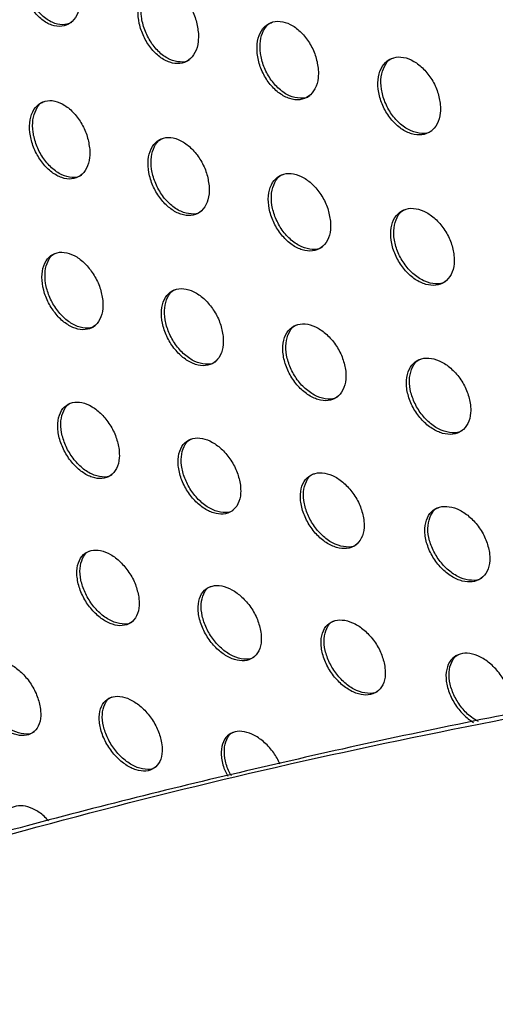
# Model space of a CAD drawing. Units: millimetres. Extents: x -535 to 196, y -573 to 742.
# Drawn here: x 64 to 81, y 126 to 162 of the extents above; entities that cross this region are included whole.
import ezdxf

# ---------------------------------------------------------------- set-up
doc = ezdxf.new("R2010")
doc.units = ezdxf.units.MM

msp = doc.modelspace()

# ---------------------------------------------------------------- linework, layer by layer
at = {"color": 7, "linetype": 'Continuous', "lineweight": 25}
for points, knots in [([(65.864, 162.731), (65.846, 162.887), (65.808, 163.199), (65.613, 163.665), (65.339, 164.066), (65.001, 164.366), (64.634, 164.526), (64.278, 164.522), (63.979, 164.347), (63.777, 164.021), (63.694, 163.59), (63.737, 163.109), (63.895, 162.632), (64.149, 162.206), (64.474, 161.872), (64.838, 161.667), (65.202, 161.619), (65.523, 161.742), (65.755, 162.024), (65.865, 162.379), (65.865, 162.634), (65.864, 162.731)], [0, 0, 0, 0, 0.05155, 0.103094, 0.154903, 0.207876, 0.262345, 0.317976, 0.373882, 0.429045, 0.482839, 0.535298, 0.587012, 0.63881, 0.691443, 0.745345, 0.800481, 0.856297, 0.911876, 0.966335, 1, 1, 1, 1]), ([(65.544, 161.781), (65.439, 161.744), (65.226, 161.668), (64.849, 161.767), (64.48, 162.018), (64.161, 162.403), (63.933, 162.868), (63.818, 163.356), (63.821, 163.816), (63.945, 164.192), (64.106, 164.424), (64.239, 164.471), (64.271, 164.482)], [0, 0, 0, 0, 0.109432, 0.2209, 0.332458, 0.442305, 0.549456, 0.654129, 0.757535, 0.861326, 0.966992, 1, 1, 1, 1]), ([(70.134, 161.387), (70.113, 161.543), (70.073, 161.854), (69.871, 162.318), (69.589, 162.716), (69.245, 163.011), (68.874, 163.167), (68.517, 163.161), (68.217, 162.986), (68.014, 162.662), (67.933, 162.232), (67.979, 161.752), (68.143, 161.275), (68.404, 160.851), (68.735, 160.521), (69.105, 160.32), (69.472, 160.276), (69.794, 160.399), (70.027, 160.68), (70.136, 161.033), (70.134, 161.289), (70.134, 161.387)], [0, 0, 0, 0, 0.051776, 0.103553, 0.155417, 0.20818, 0.262265, 0.317505, 0.373186, 0.42839, 0.482459, 0.535294, 0.587328, 0.639267, 0.691808, 0.745412, 0.800149, 0.855633, 0.911114, 0.965772, 1, 1, 1, 1]), ([(69.815, 160.439), (69.813, 160.438), (69.727, 160.359), (69.479, 160.342), (69.108, 160.418), (68.731, 160.674), (68.41, 161.054), (68.177, 161.514), (68.058, 161.998), (68.058, 162.457), (68.182, 162.832), (68.344, 163.064), (68.477, 163.111), (68.507, 163.121)], [0, 0, 0, 0, 0.001595, 0.111482, 0.222657, 0.333478, 0.442499, 0.54911, 0.653736, 0.757568, 0.862069, 0.968464, 1, 1, 1, 1]), ([(74.468, 160.079), (74.446, 160.234), (74.402, 160.544), (74.191, 161.006), (73.901, 161.4), (73.549, 161.69), (73.174, 161.841), (72.814, 161.832), (72.513, 161.657), (72.31, 161.335), (72.231, 160.907), (72.282, 160.427), (72.453, 159.951), (72.722, 159.53), (73.062, 159.204), (73.437, 159.009), (73.808, 158.968), (74.132, 159.093), (74.366, 159.372), (74.474, 159.724), (74.47, 159.979), (74.468, 160.079)], [0, 0, 0, 0, 0.052065, 0.104139, 0.156111, 0.208677, 0.262352, 0.317145, 0.372543, 0.427752, 0.482099, 0.535351, 0.587758, 0.639884, 0.692355, 0.745653, 0.799956, 0.855058, 0.91039, 0.965223, 1, 1, 1, 1]), ([(74.152, 159.134), (74.149, 159.131), (74.06, 159.051), (73.806, 159.033), (73.429, 159.11), (73.047, 159.363), (72.721, 159.738), (72.483, 160.193), (72.359, 160.673), (72.355, 161.13), (72.479, 161.505), (72.64, 161.736), (72.774, 161.782), (72.804, 161.793)], [0, 0, 0, 0, 0.003513, 0.113617, 0.224375, 0.334344, 0.442482, 0.548566, 0.653214, 0.757575, 0.862892, 0.97008, 1, 1, 1, 1]), ([(78.877, 158.81), (78.853, 158.964), (78.804, 159.274), (78.584, 159.733), (78.283, 160.124), (77.923, 160.407), (77.543, 160.552), (77.18, 160.54), (76.879, 160.365), (76.676, 160.044), (76.599, 159.618), (76.656, 159.139), (76.835, 158.665), (77.114, 158.246), (77.463, 157.926), (77.845, 157.737), (78.22, 157.701), (78.546, 157.827), (78.78, 158.105), (78.887, 158.455), (78.88, 158.71), (78.877, 158.81)], [0, 0, 0, 0, 0.052412, 0.104839, 0.156978, 0.20939, 0.262663, 0.316979, 0.372039, 0.427201, 0.481802, 0.535481, 0.588301, 0.640659, 0.693099, 0.74611, 0.799975, 0.854659, 0.909788, 0.964745, 1, 1, 1, 1]), ([(78.563, 157.868), (78.559, 157.864), (78.467, 157.782), (78.208, 157.763), (77.824, 157.84), (77.436, 158.09), (77.104, 158.46), (76.86, 158.909), (76.73, 159.384), (76.722, 159.84), (76.845, 160.215), (77.006, 160.446), (77.141, 160.492), (77.169, 160.501)], [0, 0, 0, 0, 0.00545, 0.115651, 0.225863, 0.33491, 0.442176, 0.547805, 0.652573, 0.757556, 0.863751, 0.971736, 1, 1, 1, 1]), ([(66.206, 157.205), (66.184, 157.359), (66.139, 157.667), (65.932, 158.128), (65.648, 158.523), (65.304, 158.816), (64.937, 158.974), (64.583, 158.973), (64.286, 158.805), (64.087, 158.486), (64.012, 158.059), (64.065, 157.58), (64.235, 157.106), (64.499, 156.684), (64.831, 156.356), (65.198, 156.155), (65.561, 156.106), (65.88, 156.223), (66.109, 156.498), (66.214, 156.849), (66.209, 157.106), (66.206, 157.205)], [0, 0, 0, 0, 0.051617, 0.103244, 0.154777, 0.207078, 0.260754, 0.315819, 0.371659, 0.427299, 0.481873, 0.535043, 0.587102, 0.638764, 0.690852, 0.744014, 0.798506, 0.854058, 0.909902, 0.965054, 1, 1, 1, 1]), ([(65.907, 156.269), (65.905, 156.267), (65.819, 156.188), (65.571, 156.173), (65.2, 156.254), (64.823, 156.513), (64.5, 156.894), (64.265, 157.35), (64.141, 157.827), (64.135, 158.28), (64.253, 158.65), (64.409, 158.879), (64.54, 158.924), (64.569, 158.934)], [0, 0, 0, 0, 0.00276, 0.113593, 0.225389, 0.3362, 0.444569, 0.550201, 0.653975, 0.757441, 0.862202, 0.969378, 1, 1, 1, 1]), ([(70.521, 155.886), (70.497, 156.04), (70.45, 156.347), (70.235, 156.806), (69.943, 157.199), (69.592, 157.487), (69.219, 157.64), (68.863, 157.635), (68.565, 157.466), (68.366, 157.148), (68.292, 156.723), (68.349, 156.244), (68.525, 155.77), (68.798, 155.351), (69.137, 155.027), (69.51, 154.831), (69.877, 154.786), (70.197, 154.905), (70.427, 155.179), (70.532, 155.53), (70.524, 155.786), (70.521, 155.886)], [0, 0, 0, 0, 0.051945, 0.103905, 0.155617, 0.207815, 0.261156, 0.315796, 0.371308, 0.426864, 0.48163, 0.53517, 0.587608, 0.639507, 0.691603, 0.744538, 0.798644, 0.853802, 0.909426, 0.964654, 1, 1, 1, 1]), ([(70.222, 154.951), (70.218, 154.948), (70.13, 154.868), (69.877, 154.852), (69.5, 154.933), (69.118, 155.189), (68.791, 155.565), (68.552, 156.017), (68.424, 156.491), (68.415, 156.943), (68.532, 157.314), (68.689, 157.542), (68.821, 157.587), (68.849, 157.596)], [0, 0, 0, 0, 0.00447, 0.115333, 0.226583, 0.336529, 0.444126, 0.549407, 0.653357, 0.757425, 0.862975, 0.970826, 1, 1, 1, 1]), ([(74.908, 154.605), (74.882, 154.759), (74.831, 155.066), (74.608, 155.524), (74.306, 155.913), (73.947, 156.196), (73.568, 156.342), (73.209, 156.333), (72.911, 156.163), (72.712, 155.846), (72.639, 155.421), (72.7, 154.944), (72.884, 154.471), (73.166, 154.054), (73.514, 153.734), (73.893, 153.544), (74.264, 153.505), (74.586, 153.627), (74.817, 153.9), (74.921, 154.25), (74.911, 154.505), (74.908, 154.605)], [0, 0, 0, 0, 0.052329, 0.104677, 0.156629, 0.208769, 0.261787, 0.315977, 0.371108, 0.426525, 0.481451, 0.535365, 0.588221, 0.640408, 0.692555, 0.745284, 0.798997, 0.853727, 0.909076, 0.964331, 1, 1, 1, 1]), ([(74.608, 153.671), (74.603, 153.667), (74.513, 153.586), (74.253, 153.569), (73.871, 153.649), (73.484, 153.902), (73.152, 154.272), (72.907, 154.718), (72.773, 155.19), (72.761, 155.641), (72.879, 156.013), (73.036, 156.241), (73.169, 156.286), (73.197, 156.295)], [0, 0, 0, 0, 0.00618, 0.116954, 0.227534, 0.336551, 0.443389, 0.548392, 0.652624, 0.757394, 0.863791, 0.972309, 1, 1, 1, 1]), ([(79.372, 153.366), (79.345, 153.52), (79.29, 153.827), (79.058, 154.283), (78.746, 154.668), (78.377, 154.945), (77.992, 155.085), (77.63, 155.071), (77.331, 154.899), (77.132, 154.583), (77.062, 154.16), (77.128, 153.683), (77.319, 153.211), (77.611, 152.797), (77.968, 152.483), (78.355, 152.299), (78.731, 152.266), (79.055, 152.391), (79.285, 152.665), (79.388, 153.012), (79.377, 153.266), (79.372, 153.366)], [0, 0, 0, 0, 0.052746, 0.105517, 0.157759, 0.209898, 0.262632, 0.316376, 0.371096, 0.426316, 0.48135, 0.535617, 0.588906, 0.641424, 0.69367, 0.746229, 0.799565, 0.853854, 0.908891, 0.964117, 1, 1, 1, 1]), ([(79.072, 152.434), (79.066, 152.428), (78.973, 152.346), (78.709, 152.327), (78.321, 152.406), (77.928, 152.655), (77.589, 153.019), (77.338, 153.46), (77.198, 153.928), (77.182, 154.38), (77.3, 154.752), (77.458, 154.981), (77.593, 155.025), (77.619, 155.034)], [0, 0, 0, 0, 0.007765, 0.118323, 0.228144, 0.336222, 0.442366, 0.547197, 0.651814, 0.757355, 0.864609, 0.973731, 1, 1, 1, 1]), ([(66.675, 151.747), (66.649, 151.9), (66.597, 152.204), (66.379, 152.66), (66.084, 153.05), (65.735, 153.338), (65.366, 153.493), (65.014, 153.493), (64.721, 153.331), (64.526, 153.019), (64.457, 152.596), (64.521, 152.119), (64.703, 151.647), (64.979, 151.23), (65.318, 150.907), (65.687, 150.71), (66.049, 150.661), (66.364, 150.773), (66.59, 151.041), (66.691, 151.389), (66.68, 151.646), (66.675, 151.747)], [0, 0, 0, 0, 0.051798, 0.103619, 0.155005, 0.20674, 0.259662, 0.3141, 0.369731, 0.425697, 0.480982, 0.534904, 0.587417, 0.639066, 0.690705, 0.743169, 0.796988, 0.852178, 0.908153, 0.963899, 1, 1, 1, 1]), ([(66.396, 150.825), (66.392, 150.821), (66.305, 150.741), (66.052, 150.728), (65.676, 150.815), (65.294, 151.075), (64.967, 151.451), (64.726, 151.898), (64.594, 152.366), (64.578, 152.813), (64.689, 153.179), (64.84, 153.404), (64.97, 153.446), (64.997, 153.455)], [0, 0, 0, 0, 0.005773, 0.117627, 0.229463, 0.339292, 0.446128, 0.550389, 0.653526, 0.757316, 0.863226, 0.971935, 1, 1, 1, 1]), ([(71.029, 150.449), (71.001, 150.601), (70.947, 150.906), (70.721, 151.361), (70.418, 151.748), (70.061, 152.031), (69.686, 152.18), (69.331, 152.176), (69.037, 152.011), (68.843, 151.7), (68.775, 151.278), (68.842, 150.802), (69.031, 150.33), (69.315, 149.915), (69.662, 149.597), (70.037, 149.405), (70.403, 149.361), (70.72, 149.476), (70.946, 149.745), (71.046, 150.092), (71.034, 150.348), (71.029, 150.449)], [0, 0, 0, 0, 0.052193, 0.104414, 0.156082, 0.207833, 0.260506, 0.314535, 0.369774, 0.425539, 0.480905, 0.535144, 0.588058, 0.640019, 0.691767, 0.744095, 0.797579, 0.852356, 0.908018, 0.963709, 1, 1, 1, 1]), ([(70.748, 149.526), (70.743, 149.521), (70.653, 149.44), (70.395, 149.426), (70.014, 149.512), (69.628, 149.768), (69.296, 150.139), (69.05, 150.583), (68.914, 151.048), (68.895, 151.495), (69.007, 151.862), (69.159, 152.087), (69.29, 152.13), (69.316, 152.138)], [0, 0, 0, 0, 0.007244, 0.118863, 0.229961, 0.338901, 0.445106, 0.549239, 0.652758, 0.757269, 0.863961, 0.97321, 1, 1, 1, 1]), ([(75.457, 149.191), (75.428, 149.343), (75.371, 149.648), (75.137, 150.102), (74.824, 150.487), (74.458, 150.764), (74.077, 150.906), (73.719, 150.897), (73.424, 150.729), (73.229, 150.417), (73.163, 149.997), (73.234, 149.522), (73.429, 149.051), (73.722, 148.638), (74.078, 148.324), (74.46, 148.138), (74.831, 148.101), (75.15, 148.22), (75.377, 148.49), (75.477, 148.835), (75.463, 149.09), (75.457, 149.191)], [0, 0, 0, 0, 0.052637, 0.105304, 0.157315, 0.209135, 0.261588, 0.315204, 0.370012, 0.425517, 0.48091, 0.535446, 0.588783, 0.641111, 0.693024, 0.745256, 0.798412, 0.852748, 0.908041, 0.963618, 1, 1, 1, 1]), ([(75.174, 148.268), (75.167, 148.262), (75.075, 148.18), (74.812, 148.164), (74.426, 148.248), (74.034, 148.499), (73.697, 148.864), (73.445, 149.303), (73.303, 149.767), (73.282, 150.215), (73.395, 150.583), (73.548, 150.809), (73.681, 150.852), (73.706, 150.86)], [0, 0, 0, 0, 0.008644, 0.119887, 0.230127, 0.338145, 0.443777, 0.547896, 0.651921, 0.757243, 0.86474, 0.974465, 1, 1, 1, 1]), ([(79.967, 147.976), (79.937, 148.129), (79.876, 148.435), (79.633, 148.887), (79.31, 149.268), (78.933, 149.54), (78.546, 149.675), (78.184, 149.659), (77.888, 149.489), (77.694, 149.177), (77.63, 148.757), (77.704, 148.283), (77.907, 147.814), (78.21, 147.403), (78.576, 147.094), (78.966, 146.915), (79.342, 146.885), (79.664, 147.009), (79.89, 147.279), (79.989, 147.624), (79.973, 147.876), (79.967, 147.976)], [0, 0, 0, 0, 0.053111, 0.106255, 0.158649, 0.210585, 0.262851, 0.316064, 0.37042, 0.425619, 0.480989, 0.535791, 0.589559, 0.642294, 0.694423, 0.746598, 0.79944, 0.853319, 0.908204, 0.963618, 1, 1, 1, 1]), ([(79.681, 147.053), (79.673, 147.046), (79.579, 146.963), (79.311, 146.945), (78.918, 147.026), (78.522, 147.273), (78.178, 147.631), (77.919, 148.066), (77.771, 148.528), (77.747, 148.976), (77.86, 149.346), (78.016, 149.573), (78.15, 149.616), (78.175, 149.624)], [0, 0, 0, 0, 0.009937, 0.120683, 0.229984, 0.337078, 0.442211, 0.546424, 0.651059, 0.757254, 0.865552, 0.975678, 1, 1, 1, 1]), ([(67.267, 146.356), (67.238, 146.507), (67.179, 146.808), (66.949, 147.26), (66.644, 147.645), (66.289, 147.927), (65.919, 148.079), (65.569, 148.08), (65.28, 147.923), (65.09, 147.618), (65.028, 147.2), (65.102, 146.725), (65.297, 146.254), (65.584, 145.841), (65.931, 145.524), (66.302, 145.331), (66.662, 145.283), (66.974, 145.391), (67.195, 145.652), (67.291, 145.996), (67.274, 146.253), (67.267, 146.356)], [0, 0, 0, 0, 0.052069, 0.104176, 0.155504, 0.206742, 0.258937, 0.31271, 0.368032, 0.424205, 0.480135, 0.534832, 0.587891, 0.639635, 0.690911, 0.74271, 0.795825, 0.850559, 0.906553, 0.962819, 1, 1, 1, 1]), ([(67.009, 145.447), (67.003, 145.441), (66.914, 145.36), (66.656, 145.349), (66.276, 145.442), (65.891, 145.703), (65.56, 146.074), (65.312, 146.513), (65.172, 146.972), (65.147, 147.413), (65.252, 147.775), (65.398, 147.996), (65.526, 148.036), (65.55, 148.043)], [0, 0, 0, 0, 0.008958, 0.121662, 0.233265, 0.341889, 0.447153, 0.550192, 0.652935, 0.757283, 0.864487, 0.974739, 1, 1, 1, 1]), ([(71.652, 145.074), (71.621, 145.225), (71.56, 145.527), (71.323, 145.979), (71.009, 146.362), (70.646, 146.639), (70.27, 146.784), (69.918, 146.781), (69.628, 146.62), (69.439, 146.315), (69.378, 145.898), (69.456, 145.424), (69.657, 144.954), (69.952, 144.542), (70.306, 144.229), (70.684, 144.042), (71.048, 144), (71.361, 144.111), (71.582, 144.374), (71.677, 144.716), (71.659, 144.972), (71.652, 145.074)], [0, 0, 0, 0, 0.052497, 0.105033, 0.156704, 0.208041, 0.260061, 0.313458, 0.368357, 0.424249, 0.480173, 0.535139, 0.588607, 0.640712, 0.692158, 0.743881, 0.796702, 0.851031, 0.906669, 0.962797, 1, 1, 1, 1]), ([(71.392, 144.165), (71.384, 144.158), (71.293, 144.077), (71.031, 144.064), (70.647, 144.155), (70.257, 144.411), (69.921, 144.777), (69.669, 145.212), (69.523, 145.67), (69.496, 146.112), (69.602, 146.475), (69.749, 146.697), (69.879, 146.737), (69.902, 146.745)], [0, 0, 0, 0, 0.010186, 0.122481, 0.233248, 0.341006, 0.445759, 0.54882, 0.652073, 0.75721, 0.865178, 0.97585, 1, 1, 1, 1]), ([(76.111, 143.832), (76.079, 143.984), (76.015, 144.287), (75.77, 144.738), (75.447, 145.118), (75.075, 145.39), (74.693, 145.529), (74.337, 145.518), (74.045, 145.354), (73.856, 145.048), (73.797, 144.632), (73.878, 144.159), (74.085, 143.69), (74.389, 143.28), (74.752, 142.972), (75.137, 142.791), (75.506, 142.754), (75.821, 142.871), (76.043, 143.136), (76.137, 143.478), (76.118, 143.731), (76.111, 143.832)], [0, 0, 0, 0, 0.052969, 0.10598, 0.158069, 0.20959, 0.261492, 0.314528, 0.368974, 0.424514, 0.48035, 0.535532, 0.58941, 0.641928, 0.69362, 0.745337, 0.797904, 0.851819, 0.907041, 0.962941, 1, 1, 1, 1]), ([(75.846, 142.921), (75.837, 142.914), (75.745, 142.831), (75.477, 142.817), (75.088, 142.905), (74.694, 143.156), (74.353, 143.516), (74.095, 143.947), (73.944, 144.404), (73.914, 144.847), (74.021, 145.213), (74.17, 145.436), (74.302, 145.477), (74.325, 145.484)], [0, 0, 0, 0, 0.011182, 0.12287, 0.232694, 0.339614, 0.443983, 0.54723, 0.651132, 0.757123, 0.865823, 0.976782, 1, 1, 1, 1]), ([(80.652, 142.635), (80.619, 142.787), (80.554, 143.091), (80.3, 143.542), (79.968, 143.919), (79.585, 144.186), (79.195, 144.317), (78.834, 144.299), (78.542, 144.13), (78.353, 143.822), (78.295, 143.407), (78.379, 142.935), (78.592, 142.468), (78.905, 142.06), (79.278, 141.756), (79.671, 141.581), (80.045, 141.553), (80.363, 141.675), (80.586, 141.943), (80.68, 142.284), (80.66, 142.535), (80.652, 142.635)], [0, 0, 0, 0, 0.053462, 0.106964, 0.159533, 0.211322, 0.263177, 0.315886, 0.369867, 0.425003, 0.480673, 0.536, 0.59026, 0.643219, 0.695226, 0.747016, 0.799389, 0.852907, 0.907674, 0.963261, 1, 1, 1, 1]), ([(80.381, 141.721), (80.372, 141.713), (80.277, 141.629), (80.005, 141.613), (79.611, 141.696), (79.211, 141.941), (78.864, 142.295), (78.599, 142.723), (78.443, 143.18), (78.41, 143.625), (78.519, 143.992), (78.671, 144.217), (78.805, 144.259), (78.828, 144.266)], [0, 0, 0, 0, 0.01184, 0.122747, 0.231581, 0.337752, 0.441903, 0.545501, 0.650158, 0.757019, 0.866362, 0.977444, 1, 1, 1, 1]), ([(67.979, 141.029), (67.946, 141.179), (67.881, 141.478), (67.639, 141.927), (67.323, 142.307), (66.962, 142.584), (66.591, 142.731), (66.244, 142.733), (65.96, 142.58), (65.775, 142.281), (65.72, 141.867), (65.804, 141.394), (66.011, 140.925), (66.311, 140.515), (66.665, 140.204), (67.039, 140.016), (67.397, 139.969), (67.704, 140.074), (67.92, 140.33), (68.011, 140.669), (67.988, 140.926), (67.979, 141.029)], [0, 0, 0, 0, 0.052453, 0.104957, 0.156333, 0.20715, 0.258644, 0.311718, 0.366635, 0.422896, 0.479391, 0.534873, 0.588563, 0.640515, 0.691518, 0.742698, 0.795092, 0.849292, 0.905185, 0.961871, 1, 1, 1, 1]), ([(67.742, 140.134), (67.733, 140.126), (67.643, 140.044), (67.38, 140.035), (66.996, 140.133), (66.607, 140.394), (66.273, 140.759), (66.019, 141.19), (65.87, 141.642), (65.836, 142.078), (65.936, 142.436), (66.077, 142.654), (66.204, 142.692), (66.226, 142.698)], [0, 0, 0, 0, 0.012271, 0.12559, 0.236663, 0.34389, 0.447591, 0.549586, 0.652187, 0.757321, 0.865953, 0.977726, 1, 1, 1, 1]), ([(72.392, 139.763), (72.358, 139.912), (72.29, 140.212), (72.041, 140.661), (71.718, 141.039), (71.348, 141.311), (70.972, 141.453), (70.623, 141.449), (70.338, 141.293), (70.154, 140.994), (70.101, 140.581), (70.188, 140.109), (70.402, 139.641), (70.709, 139.233), (71.07, 138.925), (71.45, 138.742), (71.811, 138.701), (72.12, 138.81), (72.335, 139.067), (72.425, 139.405), (72.402, 139.66), (72.392, 139.763)], [0, 0, 0, 0, 0.052881, 0.105815, 0.157557, 0.208521, 0.259892, 0.312625, 0.367123, 0.42307, 0.479509, 0.535219, 0.589305, 0.641629, 0.692827, 0.743966, 0.796105, 0.849929, 0.905464, 0.961972, 1, 1, 1, 1]), ([(72.152, 138.867), (72.143, 138.858), (72.051, 138.776), (71.784, 138.765), (71.396, 138.861), (71.004, 139.117), (70.665, 139.478), (70.407, 139.905), (70.253, 140.356), (70.216, 140.793), (70.316, 141.153), (70.459, 141.372), (70.587, 141.41), (70.608, 141.416)], [0, 0, 0, 0, 0.013279, 0.126095, 0.236318, 0.342747, 0.446039, 0.548144, 0.6513, 0.757223, 0.866573, 0.978674, 1, 1, 1, 1]), ([(76.871, 138.532), (76.836, 138.682), (76.766, 138.983), (76.51, 139.431), (76.179, 139.808), (75.801, 140.075), (75.418, 140.21), (75.066, 140.2), (74.78, 140.04), (74.596, 139.739), (74.545, 139.328), (74.635, 138.857), (74.854, 138.389), (75.168, 137.983), (75.538, 137.679), (75.924, 137.502), (76.289, 137.467), (76.6, 137.58), (76.816, 137.84), (76.905, 138.177), (76.881, 138.43), (76.871, 138.532)], [0, 0, 0, 0, 0.0533219, 0.1066952, 0.1588638, 0.2100727, 0.2614087, 0.3138499, 0.3679181, 0.4234835, 0.4797662, 0.5356231, 0.5900776, 0.6428091, 0.6942793, 0.7454622, 0.7974128, 0.8508801, 0.9060187, 0.9622565, 1, 1, 1, 1]), ([(76.626, 137.634), (76.616, 137.624), (76.522, 137.541), (76.252, 137.529), (75.861, 137.622), (75.465, 137.873), (75.121, 138.228), (74.857, 138.652), (74.698, 139.102), (74.658, 139.541), (74.76, 139.903), (74.904, 140.123), (75.035, 140.162), (75.055, 140.168)], [0, 0, 0, 0, 0.013903, 0.126033, 0.235359, 0.341086, 0.444145, 0.546536, 0.650366, 0.757097, 0.867071, 0.979309, 1, 1, 1, 1]), ([(81.423, 137.34), (81.387, 137.491), (81.316, 137.793), (81.055, 138.242), (80.714, 138.616), (80.328, 138.879), (79.938, 139.008), (79.581, 138.99), (79.293, 138.825), (79.11, 138.522), (79.059, 138.111), (79.151, 137.641), (79.375, 137.177), (79.694, 136.766), (79.949, 136.583), (80.075, 136.493)], [0, 0, 0, 0, 0.077293, 0.154656, 0.230353, 0.30449, 0.378424, 0.453536, 0.530709, 0.610009, 0.690592, 0.770987, 0.849749, 0.92619, 1, 1, 1, 1]), ([(80.253, 136.529), (80.167, 136.576), (79.953, 136.693), (79.646, 137.016), (79.376, 137.434), (79.212, 137.886), (79.171, 138.326), (79.275, 138.691), (79.422, 138.913), (79.555, 138.953), (79.576, 138.96)], [0, 0, 0, 0, 0.0938926, 0.2351302, 0.3761133, 0.5194735, 0.6668305, 0.8182131, 0.9719359, 1, 1, 1, 1]), ([(64.418, 137.044), (64.383, 137.192), (64.313, 137.489), (64.066, 137.936), (63.747, 138.315), (63.386, 138.59), (63.018, 138.737), (62.675, 138.742), (62.394, 138.594), (62.213, 138.3), (62.163, 137.89), (62.252, 137.417), (62.466, 136.948), (62.771, 136.54), (63.126, 136.231), (63.498, 136.044), (63.853, 135.995), (64.156, 136.096), (64.368, 136.346), (64.455, 136.683), (64.429, 136.94), (64.418, 137.044)], [0, 0, 0, 0, 0.052538, 0.105137, 0.156356, 0.206764, 0.25778, 0.310495, 0.36532, 0.421809, 0.478769, 0.534741, 0.58872, 0.640644, 0.691339, 0.742067, 0.794038, 0.848014, 0.904003, 0.961103, 1, 1, 1, 1]), ([(64.198, 136.159), (64.187, 136.15), (64.097, 136.068), (63.832, 136.062), (63.448, 136.165), (63.06, 136.428), (62.725, 136.792), (62.47, 137.218), (62.317, 137.666), (62.278, 138.098), (62.373, 138.453), (62.51, 138.668), (62.635, 138.703), (62.655, 138.709)], [0, 0, 0, 0, 0.014382, 0.128408, 0.239457, 0.345986, 0.44871, 0.549887, 0.652129, 0.757484, 0.86686, 0.979644, 1, 1, 1, 1]), ([(-20.985, 87.708), (-17.229, 90.917), (-9.718, 97.335), (2.518, 105.85), (15.456, 113.554), (29.008, 120.285), (43.076, 126.086), (57.659, 130.97), (72.837, 135.068), (83.46, 137.071), (88.772, 138.073)], [0, 0, 0, 0, 0.126156, 0.252313, 0.379319, 0.506325, 0.62937, 0.752414, 0.876207, 1, 1, 1, 1]), ([(88.13, 137.998), (86.845, 137.785), (82.523, 137.068), (75.408, 135.59), (66.81, 133.562), (58.484, 131.283), (50.343, 128.753), (42.39, 125.97), (34.623, 122.934), (27.047, 119.647), (19.67, 116.115), (12.502, 112.341), (5.551, 108.329), (-1.181, 104.081), (-7.701, 99.599), (-13.998, 94.87), (-19.316, 90.587), (-22.444, 87.789), (-23.622, 86.736)], [0, 0, 0, 0, 0.029243, 0.098328, 0.165423, 0.232361, 0.299172, 0.36589, 0.432544, 0.499169, 0.565708, 0.632038, 0.698095, 0.763923, 0.829565, 0.895068, 0.960477, 1, 1, 1, 1]), ([(68.806, 135.764), (68.77, 135.913), (68.697, 136.21), (68.443, 136.656), (68.117, 137.033), (67.749, 137.304), (67.378, 137.446), (67.034, 137.447), (66.753, 137.297), (66.574, 137.004), (66.526, 136.595), (66.62, 136.124), (66.839, 135.656), (67.151, 135.249), (67.513, 134.943), (67.889, 134.76), (68.246, 134.716), (68.549, 134.819), (68.759, 135.069), (68.845, 135.405), (68.817, 135.66), (68.806, 135.764)], [0, 0, 0, 0, 0.052926, 0.105917, 0.157431, 0.207907, 0.258748, 0.311118, 0.365562, 0.421804, 0.478776, 0.535023, 0.5894, 0.641651, 0.692468, 0.743088, 0.794771, 0.848387, 0.904081, 0.961089, 1, 1, 1, 1]), ([(68.587, 134.881), (68.576, 134.871), (68.484, 134.789), (68.216, 134.782), (67.829, 134.884), (67.438, 135.144), (67.099, 135.503), (66.84, 135.926), (66.682, 136.372), (66.64, 136.804), (66.735, 137.16), (66.872, 137.375), (66.998, 137.41), (67.016, 137.415)], [0, 0, 0, 0, 0.015592, 0.129279, 0.239566, 0.345282, 0.447501, 0.548658, 0.651342, 0.757435, 0.867565, 0.980789, 1, 1, 1, 1]), ([(73.084, 134.998), (73.014, 135.134), (72.868, 135.416), (72.536, 135.779), (72.164, 136.046), (71.787, 136.183), (71.441, 136.179), (71.161, 136.027), (70.982, 135.732), (70.94, 135.325), (71.013, 134.907), (71.149, 134.65), (71.202, 134.552)], [0, 0, 0, 0, 0.094652, 0.195837, 0.294613, 0.393611, 0.495184, 0.600633, 0.709748, 0.820747, 0.930883, 1, 1, 1, 1]), ([(71.325, 134.581), (71.308, 134.606), (71.202, 134.77), (71.1, 135.104), (71.048, 135.535), (71.145, 135.893), (71.283, 136.108), (71.41, 136.144), (71.428, 136.149)], [0, 0, 0, 0, 0.040402, 0.259204, 0.485697, 0.72057, 0.961137, 1, 1, 1, 1]), ([(64.716, 132.936), (64.678, 132.98), (64.537, 133.148), (64.24, 133.345), (63.874, 133.492), (63.533, 133.493), (63.254, 133.348), (63.086, 133.055), (63.028, 132.749), (63.078, 132.541), (63.09, 132.491)], [0, 0, 0, 0, 0.0511939, 0.1918209, 0.3331935, 0.47904, 0.6312657, 0.7892821, 0.9499778, 1, 1, 1, 1])]:
    msp.add_open_spline(points, degree=3, knots=knots, dxfattribs=at)

doc.saveas('drawing.dxf')
